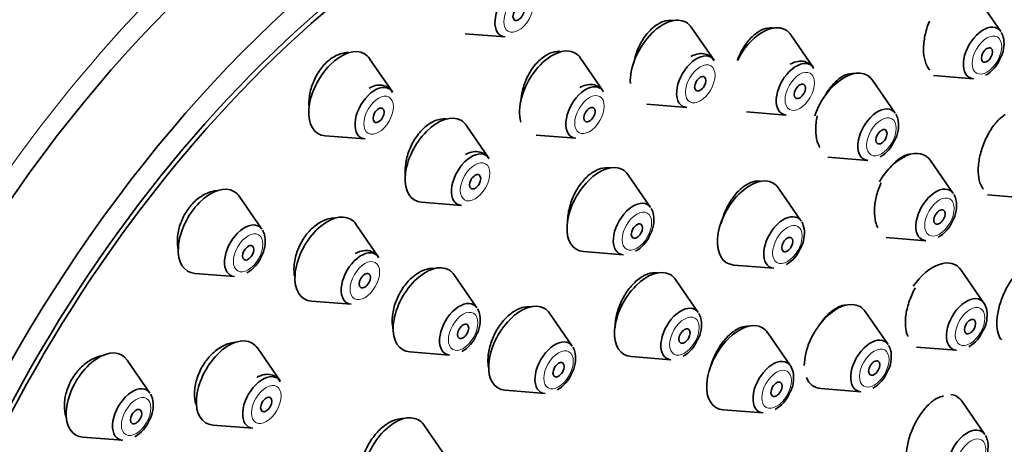
# Model space of a CAD drawing. Units: millimetres. Extents: x 0 to 1478, y 0 to 1758.
# Drawn here: x 1066 to 1103, y 619 to 635 of the extents above; entities that cross this region are included whole.
import ezdxf
from ezdxf import colors
from ezdxf.entities.mleader import LeaderData, LeaderLine
from ezdxf.math import Vec2, Vec3

# ---------------------------------------------------------------- set-up
doc = ezdxf.new("R2010")
doc.units = ezdxf.units.MM
doc.layers.add('DV6_Défaut', color=7, linetype='Continuous')
doc.layers.add('Défaut', color=7, linetype='Continuous')

# ---------------------------------------------------------------- blocks, each defined once
blk = doc.blocks.new('_DOT')
at = {"color": 0}
blk.add_line((0, 0), (-1, 0), dxfattribs=at)
at = {"color": 0, "const_width": 0.333}
blk.add_lwpolyline([(-0.1665, 0, 1), (0.1665, 0, 1)], format="xyb", close=True, dxfattribs=at)
blk = doc.blocks.new('SE5')
at = {"layer": 'DV6_Défaut', "color": 7, "linetype": 'Continuous', "lineweight": 35}
for p, q in [((1102.841, 634.971), (1101.981, 636.221)), ((1091.971, 633.88), (1091.11, 635.131)), ((1082.534, 634.885), (1084.048, 634.765)), ((1095.746, 633.593), (1094.886, 634.844)), ((1079.775, 632.686), (1078.914, 633.937)), ((1087.771, 632.709), (1086.91, 633.96)), ((1100.293, 633.299), (1101.806, 633.179)), ((1098.84, 631.869), (1097.98, 633.119)), ((1089.423, 632.208), (1090.936, 632.088)), ((1093.198, 631.921), (1094.711, 631.801)), ((1083.433, 630.161), (1082.573, 631.412)), ((1077.227, 631.014), (1078.74, 630.894)), ((1085.223, 631.037), (1086.736, 630.917)), ((1096.292, 630.197), (1097.805, 630.077)), ((1101.042, 628.824), (1100.181, 630.074)), ((1089.568, 628.289), (1088.708, 629.539)), ((1074.829, 627.465), (1073.969, 628.716)), ((1095.274, 627.779), (1094.413, 629.03)), ((1102.342, 628.771), (1103.855, 628.651)), ((1080.885, 628.489), (1082.398, 628.369)), ((1079.253, 626.409), (1078.392, 627.66)), ((1098.494, 627.152), (1100.007, 627.032)), ((1087.02, 626.617), (1088.534, 626.497)), ((1092.726, 626.107), (1094.239, 625.987)), ((1072.281, 625.793), (1073.795, 625.673)), ((1082.98, 624.485), (1082.119, 625.735)), ((1102.201, 624.666), (1101.341, 625.917)), ((1091.371, 624.305), (1090.511, 625.555)), ((1076.705, 624.737), (1078.218, 624.617)), ((1086.598, 623.026), (1085.738, 624.277)), ((1098.568, 623.093), (1097.708, 624.343)), ((1094.865, 622.288), (1094.005, 623.538)), ((1075.515, 621.709), (1074.655, 622.96)), ((1080.432, 622.813), (1081.945, 622.693)), ((1099.653, 622.994), (1101.166, 622.874)), ((1070.582, 621.25), (1069.722, 622.501)), ((1088.824, 622.633), (1090.337, 622.513)), ((1084.051, 621.354), (1085.564, 621.234)), ((1096.02, 621.42), (1097.534, 621.301)), ((1102.239, 619.68), (1101.378, 620.93)), ((1092.318, 620.616), (1093.831, 620.496)), ((1072.967, 620.037), (1074.481, 619.917)), ((1081.825, 618.794), (1080.965, 620.044)), ((1068.034, 619.578), (1069.548, 619.458))]:
    blk.add_line(p, q, dxfattribs=at)
for centre, radius, start, end in [((1080.679, 632.282), 25.48, 358.9733, 36.2686), ((1112.455, 595.904), 63.761, 126.92196, 173.59991), ((1101.669, 634.387), 1.23, 299.2028, 338.4519), ((1097.668, 631.285), 1.23, 299.2028, 338.4519), ((1099.87, 628.24), 1.23, 299.2028, 338.4519), ((1088.396, 627.705), 1.23, 299.2028, 338.4519), ((1094.102, 627.196), 1.23, 299.2028, 338.4519), ((1073.657, 626.882), 1.23, 299.2028, 338.4519), ((1101.029, 624.083), 1.23, 299.2028, 338.4519), ((1081.808, 623.901), 1.23, 299.2028, 338.4519), ((1090.199, 623.721), 1.23, 299.2028, 338.4519), ((1085.426, 622.442), 1.23, 299.2028, 338.4519), ((1097.396, 622.509), 1.23, 299.2028, 338.4519), ((1093.693, 621.704), 1.23, 299.2028, 338.4519), ((1069.41, 620.667), 1.23, 299.2028, 338.4519)]:
    blk.add_arc(centre, radius, start, end, dxfattribs=at)
for centre, major_axis, start_param, end_param in [((1077.284, 616.186), (-20, -34.641), 2.916618, 6.283185), ((1079.759, 614.757), (-17, -29.445), 3.141593, 6.283185), ((1082.588, 613.124), (-16.325, -28.276), 2.295703, 6.283185), ((1082.658, 613.083), (-16.25, -28.146), 2.299689, 6.283185), ((1084.423, 635.743), (0.536, 0.929), 0, 3.409968), ((1090.034, 633.803), (0.875, 1.516), 0, 2.42055), ((1090.034, 633.803), (0.875, 1.516), 6.01481, 6.283185), ((1093.81, 633.516), (0.875, 1.516), 0, 1.665614), ((1102.181, 634.157), (0.536, 0.929), 0, 3.409968), ((1102.181, 634.157), (0.536, 0.929), 6.01481, 6.283185), ((1093.81, 633.516), (0.875, 1.516), 6.01481, 6.283185), ((1077.839, 632.609), (0.875, 1.516), 0, 3.409968), ((1085.835, 632.633), (0.875, 1.516), 0, 2.651359), ((1077.839, 632.609), (0.875, 1.516), 6.01481, 6.283185), ((1085.835, 632.633), (0.875, 1.516), 6.01481, 6.283185), ((1091.311, 633.066), (0.536, 0.929), 0, 3.409968), ((1091.311, 633.066), (0.536, 0.929), 6.01481, 6.283185), ((1095.087, 632.779), (0.536, 0.929), 0, 3.409968), ((1095.087, 632.779), (0.536, 0.929), 6.01481, 6.283185), ((1096.904, 631.792), (-0.875, -1.516), 2.873218, 5.045273), ((1079.115, 631.872), (0.536, 0.929), 0, 3.409968), ((1079.115, 631.872), (0.536, 0.929), 6.01481, 6.283185), ((1087.111, 631.896), (0.536, 0.929), 0, 3.409968), ((1087.111, 631.896), (0.536, 0.929), 6.01481, 6.283185), ((1098.181, 631.055), (-0.536, -0.929), 2.873218, 6.283185), ((1081.497, 630.084), (0.875, 1.516), 0, 3.409968), ((1081.497, 630.084), (0.875, 1.516), 6.01481, 6.283185), ((1082.774, 629.347), (0.536, 0.929), 0, 3.409968), ((1082.774, 629.347), (0.536, 0.929), 6.01481, 6.283185), ((1099.106, 628.747), (-0.875, -1.516), 2.873218, 4.699527), ((1087.632, 628.212), (0.875, 1.516), 0, 3.409968), ((1098.181, 631.055), (-0.536, -0.929), 0, 0.268375), ((1087.632, 628.212), (0.875, 1.516), 6.01481, 6.283185), ((1072.893, 627.388), (0.875, 1.516), 0, 3.409968), ((1093.338, 627.702), (0.875, 1.516), 0, 3.409968), ((1093.338, 627.702), (0.875, 1.516), 6.01481, 6.283185), ((1072.893, 627.388), (0.875, 1.516), 6.01481, 6.283185), ((1100.382, 628.01), (-0.536, -0.929), 2.873218, 6.283185), ((1088.909, 627.475), (0.536, 0.929), 0, 3.409968), ((1088.909, 627.475), (0.536, 0.929), 6.01481, 6.283185), ((1077.317, 626.332), (0.875, 1.516), 0, 3.409968), ((1094.614, 626.965), (0.536, 0.929), 0, 3.409968), ((1074.17, 626.651), (0.536, 0.929), 0, 3.409968), ((1074.17, 626.651), (0.536, 0.929), 6.01481, 6.283185), ((1077.317, 626.332), (0.875, 1.516), 6.01481, 6.283185), ((1094.614, 626.965), (0.536, 0.929), 6.01481, 6.283185), ((1100.382, 628.01), (-0.536, -0.929), 0, 0.268375), ((1078.593, 625.595), (0.536, 0.929), 0, 3.409968), ((1078.593, 625.595), (0.536, 0.929), 6.01481, 6.283185), ((1081.044, 624.408), (0.875, 1.516), 0, 3.409968), ((1100.265, 624.59), (-0.875, -1.516), 2.873218, 4.573249), ((1081.044, 624.408), (0.875, 1.516), 6.01481, 6.283185), ((1089.435, 624.228), (0.875, 1.516), 0, 3.409968), ((1089.435, 624.228), (0.875, 1.516), 6.01481, 6.283185), ((1082.32, 623.671), (0.536, 0.929), 0, 3.409968), ((1082.32, 623.671), (0.536, 0.929), 6.01481, 6.283185), ((1084.662, 622.949), (0.875, 1.516), 0, 3.409968), ((1096.632, 623.016), (0.875, 1.516), 0, 2.356194), ((1101.541, 623.853), (-0.536, -0.929), 2.873218, 6.283185), ((1084.662, 622.949), (0.875, 1.516), 6.01481, 6.283185), ((1090.712, 623.491), (0.536, 0.929), 0, 3.409968), ((1090.712, 623.491), (0.536, 0.929), 6.01481, 6.283185), ((1096.632, 623.016), (0.875, 1.516), 6.01481, 6.283185), ((1092.929, 622.211), (0.875, 1.516), 0, 3.409968), ((1092.929, 622.211), (0.875, 1.516), 6.01481, 6.283185), ((1073.579, 621.632), (0.875, 1.516), 0, 3.409968), ((1073.579, 621.632), (0.875, 1.516), 6.01481, 6.283185), ((1085.939, 622.212), (0.536, 0.929), 0, 3.409968), ((1085.939, 622.212), (0.536, 0.929), 6.01481, 6.283185), ((1097.909, 622.279), (0.536, 0.929), 0, 3.409968), ((1097.909, 622.279), (0.536, 0.929), 6.01481, 6.283185), ((1068.646, 621.173), (-0.875, -1.516), 2.873218, 6.283185), ((1101.541, 623.853), (-0.536, -0.929), 0, 0.268375), ((1094.206, 621.474), (0.536, 0.929), 0, 3.409968), ((1094.206, 621.474), (0.536, 0.929), 6.01481, 6.283185), ((1074.856, 620.895), (0.536, 0.929), 0, 3.409968), ((1074.856, 620.895), (0.536, 0.929), 6.01481, 6.283185), ((1096.632, 623.016), (0.875, 1.516), 2.724537, 3.409968), ((1069.923, 620.436), (-0.536, -0.929), 2.873218, 6.283185), ((1100.303, 619.603), (-0.875, -1.516), 2.873218, 3.371702), ((1079.889, 618.717), (0.875, 1.516), 0, 3.409968), ((1079.889, 618.717), (0.875, 1.516), 6.01481, 6.283185), ((1101.579, 618.866), (-0.536, -0.929), 2.873218, 6.283185), ((1068.646, 621.173), (-0.875, -1.516), 0, 0.268375), ((1069.923, 620.436), (-0.536, -0.929), 0, 0.268375)]:
    blk.add_ellipse(centre, major_axis=major_axis, ratio=0.57735, start_param=start_param, end_param=end_param, dxfattribs=at)
at = {"layer": 'DV6_Défaut', "color": 7, "linetype": 'Continuous', "lineweight": 18}
blk.add_ellipse((1079.759, 614.757), major_axis=(-17.615, -30.51), ratio=0.57735, start_param=2.843263, end_param=6.283185, dxfattribs=at)
at = {"layer": 'DV6_Défaut', "color": 7, "linetype": 'Continuous', "lineweight": 35}
for centre, major_axis in [((1082.588, 613.124), (-17, -29.445)), ((1084.56, 635.664), (0.15, 0.26)), ((1102.319, 634.078), (0.15, 0.26)), ((1091.449, 632.987), (0.15, 0.26)), ((1095.224, 632.7), (0.15, 0.26)), ((1079.253, 631.793), (0.15, 0.26)), ((1087.249, 631.816), (0.15, 0.26)), ((1098.318, 630.975), (-0.15, -0.26)), ((1082.911, 629.268), (0.15, 0.26)), ((1100.52, 627.931), (-0.15, -0.26)), ((1089.046, 627.395), (0.15, 0.26)), ((1074.307, 626.572), (0.15, 0.26)), ((1094.752, 626.886), (0.15, 0.26)), ((1078.731, 625.516), (0.15, 0.26)), ((1082.458, 623.592), (0.15, 0.26)), ((1101.679, 623.773), (-0.15, -0.26)), ((1090.849, 623.412), (0.15, 0.26)), ((1086.076, 622.133), (0.15, 0.26)), ((1098.046, 622.199), (0.15, 0.26)), ((1094.343, 621.394), (0.15, 0.26)), ((1074.993, 620.816), (0.15, 0.26)), ((1070.06, 620.357), (0.15, 0.26))]:
    blk.add_ellipse(centre, major_axis=major_axis, ratio=0.57735, dxfattribs=at)
at = {"layer": 'DV6_Défaut', "color": 7, "linetype": 'Continuous', "lineweight": 18}
for centre, major_axis in [((1084.56, 635.664), (0.396, 0.686)), ((1102.319, 634.078), (0.396, 0.686)), ((1091.449, 632.987), (0.396, 0.686)), ((1095.224, 632.7), (0.396, 0.686)), ((1079.253, 631.793), (0.396, 0.686)), ((1087.249, 631.816), (0.396, 0.686)), ((1098.318, 630.975), (-0.396, -0.686)), ((1082.911, 629.268), (0.396, 0.686)), ((1100.52, 627.931), (-0.396, -0.686)), ((1089.046, 627.395), (0.396, 0.686)), ((1094.752, 626.886), (0.396, 0.686)), ((1074.307, 626.572), (0.396, 0.686)), ((1078.731, 625.516), (0.396, 0.686)), ((1101.679, 623.773), (-0.396, -0.686)), ((1082.458, 623.592), (0.396, 0.686)), ((1090.849, 623.412), (0.396, 0.686)), ((1086.076, 622.133), (0.396, 0.686)), ((1098.046, 622.199), (0.396, 0.686)), ((1094.343, 621.394), (0.396, 0.686)), ((1074.993, 620.816), (0.396, 0.686)), ((1070.06, 620.357), (-0.396, -0.686)), ((1101.717, 618.786), (-0.396, -0.686))]:
    blk.add_ellipse(centre, major_axis=major_axis, ratio=0.57735, dxfattribs=at)
at = {"layer": 'DV6_Défaut', "color": 7, "linetype": 'Continuous', "lineweight": 35}
for points, knots in [([(1090.444, 635.381), (1090.428, 635.385), (1090.413, 635.388), (1090.397, 635.39), (1090.287, 635.405), (1090.167, 635.392), (1090.047, 635.35), (1089.927, 635.308), (1089.805, 635.237), (1089.689, 635.143), (1089.573, 635.049), (1089.461, 634.929), (1089.362, 634.793), (1089.262, 634.656), (1089.173, 634.499), (1089.101, 634.335), (1089.028, 634.17), (1088.971, 633.993), (1088.935, 633.819), (1088.932, 633.803), (1088.928, 633.787), (1088.925, 633.771)], [0, 0, 0, 0, 0.027203, 0.027203, 0.027203, 0.217399, 0.217399, 0.217399, 0.406911, 0.406911, 0.406911, 0.597003, 0.597003, 0.597003, 0.788679, 0.788679, 0.788679, 0.982268, 0.982268, 0.982268, 1, 1, 1, 1]), ([(1094.223, 635.095), (1094.207, 635.099), (1094.191, 635.101), (1094.175, 635.104), (1094.07, 635.117), (1093.955, 635.101), (1093.84, 635.058), (1093.725, 635.014), (1093.607, 634.942), (1093.495, 634.846), (1093.382, 634.75), (1093.273, 634.628), (1093.176, 634.491), (1093.078, 634.352), (1092.99, 634.194), (1092.918, 634.028), (1092.897, 633.979), (1092.877, 633.928), (1092.858, 633.877)], [0, 0, 0, 0, 0.034379, 0.034379, 0.034379, 0.257122, 0.257122, 0.257122, 0.480211, 0.480211, 0.480211, 0.704944, 0.704944, 0.704944, 0.931921, 0.931921, 0.931921, 1, 1, 1, 1]), ([(1100.14, 635.367), (1100.137, 635.358), (1100.133, 635.349), (1100.129, 635.34), (1100.06, 635.17), (1100.005, 634.988), (1099.969, 634.811), (1099.933, 634.634), (1099.914, 634.457), (1099.915, 634.294), (1099.916, 634.133), (1099.935, 633.982), (1099.972, 633.853), (1100.008, 633.725), (1100.062, 633.616), (1100.129, 633.535), (1100.133, 633.53), (1100.137, 633.525), (1100.141, 633.521)], [0, 0, 0, 0, 0.013102, 0.013102, 0.013102, 0.26042, 0.26042, 0.26042, 0.505929, 0.505929, 0.505929, 0.747943, 0.747943, 0.747943, 0.986382, 0.986382, 0.986382, 1, 1, 1, 1]), ([(1102.813, 633.936), (1102.831, 633.967), (1102.914, 634.107), (1102.977, 634.412), (1102.964, 634.717), (1102.896, 634.881), (1102.864, 634.935)], [0, 0, 0, 0, 0.086134, 0.453418, 0.802831, 1, 1, 1, 1]), ([(1078.114, 634.174), (1078.05, 634.174), (1077.985, 634.167), (1077.919, 634.154), (1077.786, 634.126), (1077.648, 634.068), (1077.517, 633.985), (1077.388, 633.902), (1077.263, 633.793), (1077.152, 633.666), (1077.042, 633.54), (1076.943, 633.392), (1076.862, 633.236), (1076.781, 633.079), (1076.718, 632.908), (1076.675, 632.739), (1076.633, 632.567), (1076.611, 632.391), (1076.613, 632.225), (1076.613, 632.176), (1076.615, 632.127), (1076.62, 632.078)], [0, 0, 0, 0, 0.085381, 0.085381, 0.085381, 0.25965, 0.25965, 0.25965, 0.431553, 0.431553, 0.431553, 0.60245, 0.60245, 0.60245, 0.774087, 0.774087, 0.774087, 0.947871, 0.947871, 0.947871, 1, 1, 1, 1]), ([(1086.117, 634.22), (1086.087, 634.221), (1086.056, 634.22), (1086.026, 634.217), (1085.904, 634.206), (1085.776, 634.164), (1085.651, 634.097), (1085.527, 634.029), (1085.404, 633.934), (1085.291, 633.819), (1085.179, 633.704), (1085.073, 633.565), (1084.984, 633.415), (1084.895, 633.264), (1084.819, 633.097), (1084.763, 632.927), (1084.707, 632.756), (1084.669, 632.578), (1084.653, 632.407), (1084.649, 632.371), (1084.647, 632.334), (1084.645, 632.298)], [0, 0, 0, 0, 0.045893, 0.045893, 0.045893, 0.228504, 0.228504, 0.228504, 0.410162, 0.410162, 0.410162, 0.592061, 0.592061, 0.592061, 0.775272, 0.775272, 0.775272, 0.960308, 0.960308, 0.960308, 1, 1, 1, 1]), ([(1091.972, 633.852), (1091.949, 633.895), (1091.891, 634), (1091.695, 634.114), (1091.445, 634.148), (1091.232, 634.093), (1091.124, 634.036), (1091.086, 634.016)], [0, 0, 0, 0, 0.13317, 0.380406, 0.631539, 0.890221, 1, 1, 1, 1]), ([(1095.748, 633.565), (1095.725, 633.608), (1095.666, 633.713), (1095.47, 633.827), (1095.22, 633.861), (1095.007, 633.806), (1094.9, 633.749), (1094.862, 633.729)], [0, 0, 0, 0, 0.13317, 0.380406, 0.631539, 0.890221, 1, 1, 1, 1]), ([(1097.293, 633.372), (1097.289, 633.372), (1097.285, 633.373), (1097.281, 633.373), (1097.18, 633.385), (1097.07, 633.367), (1096.96, 633.322), (1096.849, 633.276), (1096.734, 633.202), (1096.624, 633.105), (1096.514, 633.007), (1096.406, 632.883), (1096.31, 632.744), (1096.252, 632.659), (1096.196, 632.567), (1096.146, 632.471)], [0, 0, 0, 0, 0.011153, 0.011153, 0.011153, 0.28266, 0.28266, 0.28266, 0.555871, 0.555871, 0.555871, 0.831748, 0.831748, 0.831748, 1, 1, 1, 1]), ([(1079.777, 632.658), (1079.754, 632.701), (1079.695, 632.806), (1079.499, 632.92), (1079.249, 632.954), (1079.036, 632.899), (1078.928, 632.842), (1078.891, 632.822)], [0, 0, 0, 0, 0.13317, 0.380406, 0.631539, 0.890221, 1, 1, 1, 1]), ([(1087.773, 632.681), (1087.749, 632.724), (1087.691, 632.829), (1087.495, 632.943), (1087.245, 632.977), (1087.032, 632.922), (1086.924, 632.866), (1086.887, 632.845)], [0, 0, 0, 0, 0.13317, 0.380406, 0.631539, 0.890221, 1, 1, 1, 1]), ([(1095.889, 631.771), (1095.888, 631.766), (1095.887, 631.761), (1095.886, 631.757), (1095.847, 631.582), (1095.827, 631.407), (1095.827, 631.245), (1095.827, 631.084), (1095.846, 630.932), (1095.884, 630.802), (1095.909, 630.715), (1095.943, 630.637), (1095.984, 630.569)], [0, 0, 0, 0, 0.010084, 0.010084, 0.010084, 0.383429, 0.383429, 0.383429, 0.753834, 0.753834, 0.753834, 1, 1, 1, 1]), ([(1098.812, 630.834), (1098.83, 630.865), (1098.913, 631.005), (1098.977, 631.31), (1098.963, 631.614), (1098.895, 631.778), (1098.863, 631.833)], [0, 0, 0, 0, 0.086134, 0.453418, 0.802831, 1, 1, 1, 1]), ([(1103.013, 631.816), (1102.934, 631.768), (1102.854, 631.706), (1102.776, 631.63), (1102.671, 631.528), (1102.568, 631.4), (1102.475, 631.257), (1102.381, 631.113), (1102.295, 630.949), (1102.224, 630.779), (1102.153, 630.61), (1102.095, 630.431), (1102.055, 630.256), (1102.016, 630.083), (1101.993, 629.91), (1101.988, 629.751), (1101.984, 629.595), (1101.997, 629.448), (1102.027, 629.323), (1102.057, 629.199), (1102.105, 629.094), (1102.165, 629.016), (1102.172, 629.008), (1102.178, 629), (1102.184, 628.993)], [0, 0, 0, 0, 0.109535, 0.109535, 0.109535, 0.257437, 0.257437, 0.257437, 0.40609, 0.40609, 0.40609, 0.553981, 0.553981, 0.553981, 0.699928, 0.699928, 0.699928, 0.843645, 0.843645, 0.843645, 0.985846, 0.985846, 0.985846, 1, 1, 1, 1]), ([(1081.801, 631.661), (1081.767, 631.663), (1081.732, 631.662), (1081.697, 631.66), (1081.57, 631.649), (1081.436, 631.609), (1081.306, 631.543), (1081.177, 631.477), (1081.049, 631.382), (1080.932, 631.268), (1080.815, 631.154), (1080.706, 631.017), (1080.614, 630.868), (1080.522, 630.719), (1080.444, 630.554), (1080.386, 630.386), (1080.329, 630.217), (1080.29, 630.041), (1080.273, 629.873), (1080.261, 629.747), (1080.261, 629.622), (1080.273, 629.504)], [0, 0, 0, 0, 0.045883, 0.045883, 0.045883, 0.212839, 0.212839, 0.212839, 0.378328, 0.378328, 0.378328, 0.543201, 0.543201, 0.543201, 0.708555, 0.708555, 0.708555, 0.875274, 0.875274, 0.875274, 1, 1, 1, 1]), ([(1083.435, 630.133), (1083.412, 630.176), (1083.353, 630.281), (1083.157, 630.395), (1082.907, 630.429), (1082.694, 630.374), (1082.587, 630.317), (1082.549, 630.297)], [0, 0, 0, 0, 0.13317, 0.380406, 0.631539, 0.890221, 1, 1, 1, 1]), ([(1099.419, 630.318), (1099.347, 630.313), (1099.271, 630.293), (1099.195, 630.26), (1099.086, 630.213), (1098.973, 630.137), (1098.865, 630.039), (1098.791, 629.971), (1098.718, 629.891), (1098.648, 629.803)], [0, 0, 0, 0, 0.294497, 0.294497, 0.294497, 0.71215, 0.71215, 0.71215, 1, 1, 1, 1]), ([(1088.032, 629.791), (1088.027, 629.792), (1088.023, 629.793), (1088.018, 629.794), (1087.908, 629.813), (1087.786, 629.804), (1087.663, 629.767), (1087.541, 629.729), (1087.415, 629.663), (1087.294, 629.573), (1087.174, 629.483), (1087.057, 629.367), (1086.952, 629.234), (1086.846, 629.102), (1086.751, 628.949), (1086.672, 628.788), (1086.594, 628.627), (1086.53, 628.454), (1086.488, 628.283), (1086.445, 628.111), (1086.421, 627.936), (1086.42, 627.774), (1086.42, 627.766), (1086.42, 627.757), (1086.42, 627.749)], [0, 0, 0, 0, 0.0067327, 0.0067327, 0.0067327, 0.1705453, 0.1705453, 0.1705453, 0.3337748, 0.3337748, 0.3337748, 0.4970288, 0.4970288, 0.4970288, 0.6608987, 0.6608987, 0.6608987, 0.8257093, 0.8257093, 0.8257093, 0.9913795, 0.9913795, 0.9913795, 1, 1, 1, 1]), ([(1093.729, 629.284), (1093.721, 629.286), (1093.714, 629.287), (1093.706, 629.288), (1093.602, 629.301), (1093.488, 629.284), (1093.373, 629.241), (1093.257, 629.197), (1093.137, 629.125), (1093.023, 629.029), (1092.908, 628.934), (1092.796, 628.812), (1092.696, 628.676), (1092.595, 628.538), (1092.503, 628.381), (1092.427, 628.217), (1092.352, 628.053), (1092.291, 627.878), (1092.25, 627.706), (1092.248, 627.699), (1092.246, 627.691), (1092.244, 627.684)], [0, 0, 0, 0, 0.0142279, 0.0142279, 0.0142279, 0.20813, 0.20813, 0.20813, 0.402509, 0.402509, 0.402509, 0.5979056, 0.5979056, 0.5979056, 0.7944221, 0.7944221, 0.7944221, 0.9916733, 0.9916733, 0.9916733, 1, 1, 1, 1]), ([(1098.302, 629.222), (1098.299, 629.216), (1098.297, 629.211), (1098.294, 629.205), (1098.221, 629.038), (1098.162, 628.861), (1098.121, 628.687), (1098.081, 628.515), (1098.057, 628.342), (1098.053, 628.183), (1098.05, 628.025), (1098.065, 627.877), (1098.098, 627.75), (1098.12, 627.666), (1098.15, 627.589), (1098.188, 627.524)], [0, 0, 0, 0, 0.009232, 0.009232, 0.009232, 0.281914, 0.281914, 0.281914, 0.552733, 0.552733, 0.552733, 0.820857, 0.820857, 0.820857, 1, 1, 1, 1]), ([(1073.146, 628.93), (1073.097, 628.928), (1073.047, 628.923), (1072.997, 628.913), (1072.857, 628.887), (1072.713, 628.83), (1072.575, 628.747), (1072.44, 628.666), (1072.309, 628.558), (1072.192, 628.432), (1072.076, 628.307), (1071.972, 628.16), (1071.887, 628.005), (1071.802, 627.851), (1071.735, 627.683), (1071.691, 627.516), (1071.646, 627.347), (1071.622, 627.175), (1071.622, 627.013), (1071.622, 626.915), (1071.63, 626.82), (1071.646, 626.729)], [0, 0, 0, 0, 0.061564, 0.061564, 0.061564, 0.232554, 0.232554, 0.232554, 0.400895, 0.400895, 0.400895, 0.567203, 0.567203, 0.567203, 0.732957, 0.732957, 0.732957, 0.899833, 0.899833, 0.899833, 1, 1, 1, 1]), ([(1101.013, 627.789), (1101.032, 627.82), (1101.115, 627.96), (1101.178, 628.265), (1101.164, 628.57), (1101.097, 628.734), (1101.065, 628.788)], [0, 0, 0, 0, 0.086134, 0.453418, 0.802831, 1, 1, 1, 1]), ([(1089.54, 627.254), (1089.558, 627.284), (1089.641, 627.425), (1089.705, 627.73), (1089.691, 628.034), (1089.623, 628.198), (1089.591, 628.253)], [0, 0, 0, 0, 0.086134, 0.453418, 0.802831, 1, 1, 1, 1]), ([(1077.655, 627.892), (1077.573, 627.898), (1077.487, 627.892), (1077.4, 627.873), (1077.266, 627.845), (1077.127, 627.787), (1076.995, 627.704), (1076.863, 627.622), (1076.735, 627.513), (1076.621, 627.386), (1076.507, 627.26), (1076.403, 627.113), (1076.319, 626.958), (1076.234, 626.802), (1076.166, 626.633), (1076.12, 626.465), (1076.073, 626.296), (1076.048, 626.123), (1076.045, 625.961), (1076.044, 625.866), (1076.05, 625.773), (1076.063, 625.685)], [0, 0, 0, 0, 0.104649, 0.104649, 0.104649, 0.266657, 0.266657, 0.266657, 0.427073, 0.427073, 0.427073, 0.586494, 0.586494, 0.586494, 0.745939, 0.745939, 0.745939, 0.906399, 0.906399, 0.906399, 1, 1, 1, 1]), ([(1095.245, 626.744), (1095.264, 626.775), (1095.347, 626.915), (1095.41, 627.22), (1095.396, 627.525), (1095.329, 627.689), (1095.297, 627.743)], [0, 0, 0, 0, 0.086134, 0.453418, 0.802831, 1, 1, 1, 1]), ([(1074.801, 626.43), (1074.819, 626.461), (1074.902, 626.602), (1074.966, 626.906), (1074.952, 627.211), (1074.884, 627.375), (1074.852, 627.429)], [0, 0, 0, 0, 0.086134, 0.453418, 0.802831, 1, 1, 1, 1]), ([(1079.255, 626.381), (1079.232, 626.424), (1079.173, 626.529), (1078.977, 626.643), (1078.727, 626.677), (1078.514, 626.622), (1078.406, 626.565), (1078.369, 626.545)], [0, 0, 0, 0, 0.13317, 0.380406, 0.631539, 0.890221, 1, 1, 1, 1]), ([(1104.283, 626.124), (1104.237, 626.151), (1104.185, 626.167), (1104.13, 626.171), (1104.043, 626.178), (1103.945, 626.156), (1103.844, 626.107), (1103.742, 626.057), (1103.634, 625.978), (1103.529, 625.877), (1103.424, 625.775), (1103.319, 625.647), (1103.224, 625.504), (1103.128, 625.361), (1103.039, 625.199), (1102.964, 625.031), (1102.89, 624.865), (1102.828, 624.689), (1102.783, 624.518), (1102.739, 624.35), (1102.71, 624.181), (1102.699, 624.027), (1102.689, 623.874), (1102.695, 623.731), (1102.719, 623.61), (1102.742, 623.489), (1102.783, 623.387), (1102.837, 623.31), (1102.847, 623.296), (1102.858, 623.283), (1102.869, 623.271)], [0, 0, 0, 0, 0.071421, 0.071421, 0.071421, 0.184874, 0.184874, 0.184874, 0.299925, 0.299925, 0.299925, 0.415819, 0.415819, 0.415819, 0.531397, 0.531397, 0.531397, 0.645628, 0.645628, 0.645628, 0.758098, 0.758098, 0.758098, 0.869194, 0.869194, 0.869194, 0.979882, 0.979882, 0.979882, 1, 1, 1, 1]), ([(1081.375, 625.982), (1081.285, 625.989), (1081.19, 625.98), (1081.094, 625.955), (1080.964, 625.922), (1080.83, 625.86), (1080.701, 625.774), (1080.574, 625.688), (1080.449, 625.576), (1080.337, 625.447), (1080.225, 625.318), (1080.123, 625.169), (1080.04, 625.012), (1079.957, 624.855), (1079.889, 624.685), (1079.843, 624.517), (1079.797, 624.348), (1079.771, 624.175), (1079.768, 624.014), (1079.765, 623.883), (1079.777, 623.756), (1079.804, 623.641)], [0, 0, 0, 0, 0.113226, 0.113226, 0.113226, 0.26619, 0.26619, 0.26619, 0.41838, 0.41838, 0.41838, 0.570259, 0.570259, 0.570259, 0.722418, 0.722418, 0.722418, 0.875324, 0.875324, 0.875324, 1, 1, 1, 1]), ([(1089.823, 625.808), (1089.819, 625.809), (1089.815, 625.809), (1089.811, 625.81), (1089.703, 625.825), (1089.584, 625.811), (1089.464, 625.77), (1089.344, 625.728), (1089.219, 625.658), (1089.1, 625.565), (1088.981, 625.472), (1088.864, 625.353), (1088.759, 625.219), (1088.654, 625.084), (1088.558, 624.93), (1088.479, 624.769), (1088.4, 624.608), (1088.336, 624.435), (1088.292, 624.265), (1088.248, 624.095), (1088.223, 623.924), (1088.22, 623.765), (1088.219, 623.755), (1088.219, 623.746), (1088.219, 623.736)], [0, 0, 0, 0, 0.006453, 0.006453, 0.006453, 0.169742, 0.169742, 0.169742, 0.332982, 0.332982, 0.332982, 0.496515, 0.496515, 0.496515, 0.66056, 0.66056, 0.66056, 0.82511, 0.82511, 0.82511, 0.989938, 0.989938, 0.989938, 1, 1, 1, 1]), ([(1099.598, 625.24), (1099.514, 625.088), (1099.44, 624.923), (1099.382, 624.757), (1099.322, 624.587), (1099.278, 624.412), (1099.252, 624.247), (1099.227, 624.083), (1099.219, 623.924), (1099.23, 623.784), (1099.241, 623.644), (1099.27, 623.518), (1099.316, 623.417), (1099.32, 623.408), (1099.324, 623.399), (1099.329, 623.39)], [0, 0, 0, 0, 0.241665, 0.241665, 0.241665, 0.489166, 0.489166, 0.489166, 0.734184, 0.734184, 0.734184, 0.977383, 0.977383, 0.977383, 1, 1, 1, 1]), ([(1096.964, 624.586), (1096.879, 624.583), (1096.789, 624.561), (1096.697, 624.52), (1096.585, 624.47), (1096.468, 624.392), (1096.357, 624.292), (1096.244, 624.191), (1096.134, 624.066), (1096.034, 623.926), (1096.022, 623.908), (1096.01, 623.89), (1095.998, 623.872)], [0, 0, 0, 0, 0.2785236, 0.2785236, 0.2785236, 0.6172699, 0.6172699, 0.6172699, 0.9576342, 0.9576342, 0.9576342, 1, 1, 1, 1]), ([(1102.173, 623.631), (1102.191, 623.662), (1102.274, 623.803), (1102.337, 624.107), (1102.322, 624.435), (1102.239, 624.616), (1102.189, 624.684)], [0, 0, 0, 0, 0.0807015, 0.4248237, 0.7522008, 1, 1, 1, 1]), ([(1082.951, 623.45), (1082.97, 623.481), (1083.053, 623.621), (1083.116, 623.926), (1083.102, 624.231), (1083.035, 624.395), (1083.003, 624.449)], [0, 0, 0, 0, 0.086134, 0.453418, 0.802831, 1, 1, 1, 1]), ([(1085.022, 624.527), (1084.917, 624.539), (1084.803, 624.527), (1084.688, 624.491), (1084.562, 624.453), (1084.432, 624.385), (1084.307, 624.295), (1084.183, 624.204), (1084.062, 624.088), (1083.953, 623.956), (1083.844, 623.824), (1083.745, 623.672), (1083.664, 623.513), (1083.583, 623.353), (1083.517, 623.182), (1083.472, 623.014), (1083.427, 622.845), (1083.402, 622.674), (1083.399, 622.515), (1083.398, 622.413), (1083.405, 622.314), (1083.421, 622.221)], [0, 0, 0, 0, 0.139495, 0.139495, 0.139495, 0.291745, 0.291745, 0.291745, 0.44377, 0.44377, 0.44377, 0.595898, 0.595898, 0.595898, 0.748412, 0.748412, 0.748412, 0.901428, 0.901428, 0.901428, 1, 1, 1, 1]), ([(1091.343, 623.27), (1091.361, 623.301), (1091.445, 623.441), (1091.508, 623.746), (1091.494, 624.051), (1091.427, 624.215), (1091.394, 624.269)], [0, 0, 0, 0, 0.086134, 0.453418, 0.802831, 1, 1, 1, 1]), ([(1093.29, 623.789), (1093.194, 623.795), (1093.089, 623.778), (1092.982, 623.737), (1092.866, 623.692), (1092.745, 623.62), (1092.629, 623.524), (1092.513, 623.428), (1092.399, 623.308), (1092.295, 623.171), (1092.192, 623.035), (1092.096, 622.879), (1092.018, 622.717), (1091.939, 622.555), (1091.874, 622.383), (1091.829, 622.214), (1091.821, 622.185), (1091.814, 622.155), (1091.807, 622.126)], [0, 0, 0, 0, 0.180225, 0.180225, 0.180225, 0.375904, 0.375904, 0.375904, 0.572225, 0.572225, 0.572225, 0.769025, 0.769025, 0.769025, 0.965928, 0.965928, 0.965928, 1, 1, 1, 1]), ([(1073.804, 623.171), (1073.765, 623.168), (1073.726, 623.163), (1073.686, 623.155), (1073.548, 623.128), (1073.405, 623.071), (1073.267, 622.989), (1073.131, 622.908), (1072.998, 622.8), (1072.878, 622.674), (1072.76, 622.549), (1072.652, 622.404), (1072.563, 622.249), (1072.475, 622.095), (1072.404, 621.929), (1072.355, 621.763), (1072.306, 621.596), (1072.278, 621.426), (1072.274, 621.266), (1072.27, 621.105), (1072.289, 620.95), (1072.33, 620.813), (1072.34, 620.779), (1072.352, 620.746), (1072.365, 620.714)], [0, 0, 0, 0, 0.044202, 0.044202, 0.044202, 0.199477, 0.199477, 0.199477, 0.353248, 0.353248, 0.353248, 0.505588, 0.505588, 0.505588, 0.657199, 0.657199, 0.657199, 0.809082, 0.809082, 0.809082, 0.962111, 0.962111, 0.962111, 1, 1, 1, 1]), ([(1086.57, 621.991), (1086.588, 622.022), (1086.672, 622.162), (1086.735, 622.467), (1086.721, 622.772), (1086.654, 622.936), (1086.621, 622.99)], [0, 0, 0, 0, 0.086134, 0.453418, 0.802831, 1, 1, 1, 1]), ([(1098.54, 622.057), (1098.558, 622.088), (1098.641, 622.229), (1098.705, 622.534), (1098.691, 622.838), (1098.623, 623.002), (1098.591, 623.056)], [0, 0, 0, 0, 0.0861335, 0.4534185, 0.8028313, 1, 1, 1, 1]), ([(1068.845, 622.682), (1068.823, 622.68), (1068.801, 622.676), (1068.779, 622.672), (1068.635, 622.646), (1068.485, 622.59), (1068.342, 622.509), (1068.202, 622.428), (1068.064, 622.32), (1067.941, 622.194), (1067.82, 622.07), (1067.71, 621.925), (1067.621, 621.771), (1067.532, 621.618), (1067.461, 621.452), (1067.413, 621.287), (1067.365, 621.122), (1067.34, 620.953), (1067.338, 620.794), (1067.336, 620.634), (1067.358, 620.479), (1067.403, 620.343), (1067.413, 620.312), (1067.424, 620.283), (1067.436, 620.254)], [0, 0, 0, 0, 0.024449, 0.024449, 0.024449, 0.185279, 0.185279, 0.185279, 0.343941, 0.343941, 0.343941, 0.500182, 0.500182, 0.500182, 0.654836, 0.654836, 0.654836, 0.809398, 0.809398, 0.809398, 0.965362, 0.965362, 0.965362, 1, 1, 1, 1]), ([(1094.837, 621.253), (1094.855, 621.283), (1094.939, 621.424), (1095.002, 621.729), (1094.986, 622.064), (1094.895, 622.255), (1094.835, 622.328), (1094.833, 622.33)], [0, 0, 0, 0, 0.078253, 0.411936, 0.729382, 0.993126, 1, 1, 1, 1]), ([(1075.517, 621.681), (1075.494, 621.724), (1075.436, 621.829), (1075.24, 621.943), (1074.989, 621.977), (1074.777, 621.922), (1074.669, 621.865), (1074.631, 621.845)], [0, 0, 0, 0, 0.13317, 0.380406, 0.631539, 0.890221, 1, 1, 1, 1]), ([(1070.554, 620.215), (1070.572, 620.246), (1070.655, 620.387), (1070.719, 620.691), (1070.705, 620.996), (1070.637, 621.16), (1070.605, 621.214)], [0, 0, 0, 0, 0.086134, 0.453418, 0.802831, 1, 1, 1, 1]), ([(1100.678, 621.133), (1100.66, 621.131), (1100.642, 621.128), (1100.623, 621.124), (1100.523, 621.102), (1100.414, 621.05), (1100.305, 620.974), (1100.196, 620.898), (1100.083, 620.794), (1099.977, 620.671), (1099.872, 620.549), (1099.769, 620.404), (1099.679, 620.249), (1099.589, 620.096), (1099.509, 619.928), (1099.445, 619.759), (1099.382, 619.593), (1099.333, 619.421), (1099.302, 619.259), (1099.272, 619.099), (1099.259, 618.943), (1099.265, 618.806), (1099.27, 618.669), (1099.294, 618.545), (1099.334, 618.446), (1099.34, 618.434), (1099.345, 618.421), (1099.351, 618.41)], [0, 0, 0, 0, 0.025589, 0.025589, 0.025589, 0.16337, 0.16337, 0.16337, 0.30189, 0.30189, 0.30189, 0.440256, 0.440256, 0.440256, 0.577635, 0.577635, 0.577635, 0.71364, 0.71364, 0.71364, 0.8485, 0.8485, 0.8485, 0.982941, 0.982941, 0.982941, 1, 1, 1, 1]), ([(1080.197, 620.281), (1080.112, 620.282), (1080.022, 620.27), (1079.931, 620.245), (1079.8, 620.208), (1079.664, 620.143), (1079.534, 620.054), (1079.405, 619.965), (1079.278, 619.851), (1079.164, 619.721), (1079.05, 619.591), (1078.947, 619.441), (1078.861, 619.284), (1078.776, 619.127), (1078.707, 618.959), (1078.66, 618.793), (1078.613, 618.626), (1078.586, 618.458), (1078.582, 618.301), (1078.578, 618.143), (1078.596, 617.993), (1078.636, 617.863), (1078.651, 617.814), (1078.669, 617.768), (1078.689, 617.724)], [0, 0, 0, 0, 0.098359, 0.098359, 0.098359, 0.240318, 0.240318, 0.240318, 0.38181, 0.38181, 0.38181, 0.522958, 0.522958, 0.522958, 0.664035, 0.664035, 0.664035, 0.805344, 0.805344, 0.805344, 0.947084, 0.947084, 0.947084, 1, 1, 1, 1]), ([(1102.21, 618.644), (1102.229, 618.675), (1102.312, 618.816), (1102.375, 619.12), (1102.361, 619.425), (1102.294, 619.589), (1102.262, 619.643)], [0, 0, 0, 0, 0.086134, 0.453418, 0.802831, 1, 1, 1, 1])]:
    blk.add_open_spline(points, degree=3, knots=knots, dxfattribs=at)

msp = doc.modelspace()

# ---------------------------------------------------------------- block references
at = {"layer": 'Défaut'}
msp.add_blockref('SE5', (0, 0), dxfattribs=at)

# ---------------------------------------------------------------- leaders
at = {"layer": 'Défaut', "color": 7, "linetype": 'Continuous', "lineweight": 18}
ml = msp.add_multileader_mtext('Standard', dxfattribs=at)
ml.set_content('{\\pxsm0.9;\\fSolid Edge ISO|b1||i0||c0|p34;\\W1.;07/02/2019\\P}', color=256)
ml.set_leader_properties()
ml.set_arrow_properties(name='DOT')
ml.build(insert=Vec2(0, 0))
ml.multileader.update_dxf_attribs({"leader_type": 0, "dogleg_length": 0, "arrow_head_size": 12})
ctx = ml.context
ctx.base_point, ctx.char_height, ctx.arrow_head_size, ctx.landing_gap_size = Vec3(1390.407, 1750.708), 12, 12, 4.2
notes = []
notes.append((ctx, [(0, (0, 0, 0), (0, 0), (1, 0), 1, [])]))
ctx.mtext.insert = Vec3(1392.407, 1756.828)
for ctx, leaders in notes:
    for number, flags, end, landing, length, lines in leaders:
        leader = LeaderData()
        leader.index, (leader.has_last_leader_line, leader.has_dogleg_vector, leader.attachment_direction) = number, flags
        leader.last_leader_point, leader.dogleg_vector, leader.dogleg_length = Vec3(end), Vec3(landing), length
        for number, points, colour, breaks in lines:
            line = LeaderLine()
            line.index, line.vertices, line.color, line.breaks = number, Vec3.list(points), colors.encode_raw_color(colour), breaks
            leader.lines.append(line)
        ctx.leaders.append(leader)

doc.saveas('drawing.dxf')
